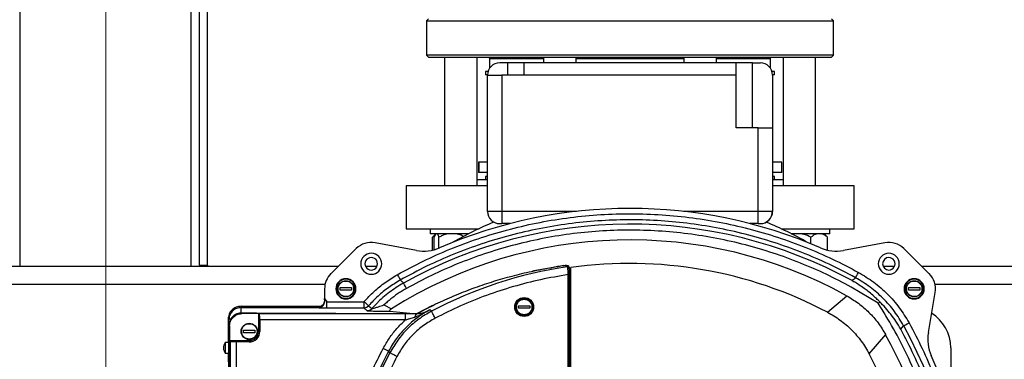
# Model space of a CAD drawing. Units: millimetres. Extents: x 4 to 416, y 4 to 293.
# Drawn here: x 213 to 230, y 227 to 232 of the extents above; entities that cross this region are included whole.
import ezdxf

# ---------------------------------------------------------------- set-up
doc = ezdxf.new("R2010")
doc.units = ezdxf.units.MM
doc.linetypes.add('CENTERX2', pattern=[20.32, 12.7, -2.54, 2.54, -2.54])
doc.layers.add('FORMAT', color=7, linetype='Continuous')

msp = doc.modelspace()

# ---------------------------------------------------------------- linework, layer by layer
at = {"color": 8, "linetype": 'Continuous', "lineweight": 25}
for p, q in [((213.426, 228.21), (213.426, 239.777)), ((216.226, 228.21), (216.226, 239.777)), ((222.533, 229.11), (221.309, 229.11)), ((225.509, 229.11), (224.286, 229.11)), ((222.103, 228.181), (222.104, 228.179)), ((222.319, 228.218), (222.319, 228.222)), ((222.402, 228.218), (222.402, 228.202)), ((218.416, 227.91), (211.237, 227.91)), ((235.582, 227.91), (228.403, 227.91)), ((219.758, 227.432), (219.73, 227.432))]:
    msp.add_line(p, q, dxfattribs=at)
at = {"color": 7, "linetype": 'Continuous', "lineweight": 25}
for p, q in [((216.359, 228.227), (216.359, 239.809)), ((216.493, 228.227), (216.493, 239.844)), ((220.109, 232.267), (220.076, 232.234)), ((220.076, 232.234), (220.076, 231.667)), ((220.076, 232.234), (226.743, 232.234)), ((226.743, 232.234), (226.709, 232.267)), ((226.743, 231.667), (226.743, 232.234)), ((220.076, 231.667), (220.109, 231.634)), ((226.743, 231.667), (220.076, 231.667)), ((220.109, 231.634), (226.709, 231.634)), ((220.371, 231.634), (220.371, 229.527)), ((220.905, 229.527), (220.905, 231.634)), ((221.109, 231.617), (221.126, 231.634)), ((221.995, 231.634), (221.995, 231.544)), ((222.528, 231.544), (222.528, 231.634)), ((224.291, 231.634), (224.291, 231.544)), ((224.824, 231.544), (224.824, 231.634)), ((225.709, 231.617), (225.693, 231.634)), ((225.914, 231.634), (225.914, 229.527)), ((226.448, 229.527), (226.448, 231.634)), ((226.709, 231.634), (226.743, 231.667)), ((221.109, 231.617), (221.109, 231.454)), ((221.109, 231.617), (221.995, 231.617)), ((221.406, 231.544), (221.276, 231.544)), ((221.406, 231.544), (221.406, 231.344)), ((221.673, 231.544), (221.406, 231.544)), ((225.146, 231.544), (221.673, 231.544)), ((221.673, 231.544), (221.673, 231.344)), ((222.528, 231.617), (224.291, 231.617)), ((224.824, 231.617), (225.709, 231.617)), ((225.146, 231.344), (225.146, 231.544)), ((225.413, 231.544), (225.146, 231.544)), ((225.413, 230.477), (225.413, 231.544)), ((225.413, 231.544), (225.543, 231.544)), ((225.709, 231.454), (225.709, 231.617)), ((221.043, 231.4), (221.043, 231.347)), ((221.084, 231.4), (221.043, 231.4)), ((221.076, 231.347), (221.043, 231.347)), ((221.076, 229.11), (221.076, 231.344)), ((221.076, 231.344), (221.309, 231.344)), ((221.309, 231.344), (221.309, 229.11)), ((221.673, 231.344), (221.309, 231.344)), ((225.146, 231.344), (221.673, 231.344)), ((225.146, 230.477), (225.146, 231.344)), ((225.776, 231.4), (225.735, 231.4)), ((225.776, 231.347), (225.743, 231.347)), ((225.743, 231.344), (225.743, 230.477)), ((225.776, 231.347), (225.776, 231.4)), ((225.509, 230.477), (225.146, 230.477)), ((225.509, 229.11), (225.509, 230.477)), ((225.509, 230.477), (225.743, 230.477)), ((225.743, 230.477), (225.743, 229.11)), ((220.927, 229.914), (220.927, 229.747)), ((220.934, 229.914), (220.927, 229.914)), ((220.934, 229.914), (220.934, 229.747)), ((221.076, 229.914), (220.934, 229.914)), ((225.892, 229.914), (225.743, 229.914)), ((225.892, 229.747), (225.892, 229.914)), ((220.934, 229.747), (220.927, 229.747)), ((221.076, 229.747), (220.934, 229.747)), ((225.892, 229.747), (225.743, 229.747)), ((221.076, 229.627), (220.905, 229.627)), ((221.043, 229.68), (221.043, 229.627)), ((221.076, 229.68), (221.043, 229.68)), ((225.776, 229.68), (225.743, 229.68)), ((225.914, 229.627), (225.743, 229.627)), ((225.776, 229.627), (225.776, 229.68)), ((219.743, 229.527), (219.743, 228.827)), ((221.076, 229.527), (219.743, 229.527)), ((227.076, 229.527), (225.743, 229.527)), ((227.076, 228.827), (227.076, 229.527)), ((221.309, 229.11), (221.076, 229.11)), ((221.309, 229.11), (221.309, 228.91)), ((225.509, 228.91), (225.509, 229.11)), ((225.743, 229.11), (225.509, 229.11)), ((221.276, 228.91), (221.309, 228.91)), ((221.448, 228.91), (221.309, 228.91)), ((225.509, 228.91), (225.371, 228.91)), ((225.509, 228.91), (225.543, 228.91)), ((219.743, 228.827), (220.937, 228.827)), ((220.138, 228.827), (220.138, 228.744)), ((220.766, 228.744), (220.138, 228.744)), ((220.232, 228.743), (220.198, 228.709)), ((220.233, 228.744), (220.232, 228.743)), ((225.882, 228.827), (227.076, 228.827)), ((226.535, 228.744), (226.053, 228.744)), ((226.078, 228.744), (226.055, 228.737)), ((226.681, 228.744), (226.535, 228.744)), ((226.621, 228.709), (226.586, 228.744)), ((226.681, 228.744), (226.681, 228.827)), ((219.915, 228.471), (219.236, 228.595)), ((220.178, 228.476), (220.178, 228.687)), ((220.205, 228.483), (220.205, 228.687)), ((220.281, 228.509), (220.281, 228.687)), ((226.372, 228.579), (226.372, 228.687)), ((226.621, 228.709), (226.641, 228.687)), ((226.641, 228.476), (226.641, 228.687)), ((227.583, 228.595), (226.904, 228.471)), ((218.928, 228.5), (218.513, 228.09)), ((228.306, 228.09), (227.891, 228.5)), ((218.634, 228.21), (211.018, 228.21)), ((216.359, 228.227), (216.493, 228.227)), ((216.359, 228.227), (216.359, 228.21)), ((216.493, 228.227), (216.493, 228.21)), ((219.268, 228.21), (219.078, 228.21)), ((222.103, 228.18), (222.103, 228.181)), ((222.135, 228.186), (222.104, 228.18)), ((222.123, 228.188), (222.123, 228.183)), ((222.135, 228.186), (222.135, 228.186)), ((222.387, 228.205), (222.382, 228.217)), ((222.405, 228.195), (222.4, 228.208)), ((222.416, 228.187), (222.402, 228.218)), ((222.416, 228.187), (222.439, 228.189)), ((222.416, 218.994), (222.416, 228.187)), ((222.439, 223.404), (222.439, 228.189)), ((227.741, 228.21), (227.551, 228.21)), ((235.801, 228.21), (228.185, 228.21)), ((219.653, 227.982), (219.649, 227.986)), ((219.655, 227.98), (219.653, 227.981)), ((219.658, 227.976), (219.655, 227.98)), ((219.662, 227.973), (219.658, 227.976)), ((219.662, 227.972), (219.662, 227.973)), ((219.669, 227.966), (219.662, 227.973)), ((219.674, 227.962), (219.669, 227.966)), ((219.676, 227.96), (219.674, 227.962)), ((219.681, 227.956), (219.676, 227.96)), ((219.688, 227.949), (219.681, 227.955)), ((219.688, 227.949), (219.688, 227.949)), ((219.693, 227.945), (219.688, 227.949)), ((219.696, 227.942), (219.693, 227.945)), ((219.698, 227.94), (219.696, 227.942)), ((219.701, 227.935), (219.698, 227.94)), ((222.398, 228.074), (222.415, 228.074)), ((222.398, 219.013), (222.398, 228.074)), ((222.415, 219.013), (222.415, 228.075)), ((227.044, 227.976), (227.08, 227.956)), ((218.409, 227.842), (218.409, 227.684)), ((218.665, 227.863), (218.851, 227.863)), ((218.665, 227.821), (218.665, 227.863)), ((218.851, 227.821), (218.665, 227.821)), ((218.851, 227.863), (218.851, 227.821)), ((227.472, 227.606), (227.032, 227.869)), ((227.968, 227.863), (228.154, 227.863)), ((227.968, 227.821), (227.968, 227.863)), ((228.154, 227.821), (227.968, 227.821)), ((228.154, 227.863), (228.154, 227.821)), ((228.293, 227.124), (228.405, 227.784)), ((218.411, 227.635), (218.409, 227.684)), ((218.409, 227.684), (218.444, 227.63)), ((218.444, 227.63), (219.054, 227.63)), ((219.316, 227.654), (219.253, 227.593)), ((219.338, 227.674), (219.316, 227.654)), ((219.363, 227.697), (219.338, 227.674)), ((226.641, 227.46), (226.956, 227.729)), ((227.472, 227.606), (227.497, 227.631)), ((217.043, 227.544), (217.043, 227.557)), ((217.043, 227.557), (217.243, 227.557)), ((218.324, 227.544), (217.043, 227.544)), ((217.043, 227.444), (217.043, 227.535)), ((217.043, 227.535), (218.311, 227.535)), ((217.268, 227.444), (217.043, 227.444)), ((217.283, 227.444), (217.043, 227.444)), ((217.055, 227.436), (217.044, 227.444)), ((217.044, 227.444), (217.268, 227.444)), ((217.326, 227.436), (217.055, 227.436)), ((217.243, 227.557), (217.256, 227.557)), ((217.256, 227.557), (217.269, 227.557)), ((217.268, 227.444), (217.296, 227.444)), ((217.268, 227.444), (217.268, 227.444)), ((217.269, 227.557), (218.324, 227.557)), ((217.296, 227.444), (217.283, 227.444)), ((219.896, 227.433), (217.296, 227.444)), ((217.296, 227.444), (219.891, 227.433)), ((217.296, 227.444), (217.296, 227.444)), ((217.326, 227.436), (217.326, 227.144)), ((217.339, 227.432), (217.326, 227.436)), ((218.311, 227.534), (218.311, 227.535)), ((218.324, 227.557), (218.325, 227.545)), ((218.325, 227.556), (218.324, 227.557)), ((218.325, 227.545), (218.324, 227.544)), ((218.444, 227.53), (219.054, 227.53)), ((219.054, 227.53), (219.107, 227.484)), ((219.128, 227.564), (219.183, 227.517)), ((219.253, 227.593), (219.183, 227.517)), ((219.379, 227.577), (219.502, 227.516)), ((219.475, 227.477), (219.915, 227.434)), ((220.175, 227.568), (219.915, 227.434)), ((219.95, 227.448), (219.95, 227.447)), ((219.95, 227.447), (220.011, 227.441)), ((220.009, 227.432), (220.133, 227.498)), ((220.011, 227.441), (220.009, 227.432)), ((220.011, 227.441), (220.133, 227.498)), ((220.159, 227.476), (220.133, 227.498)), ((221.583, 227.565), (221.769, 227.565)), ((221.583, 227.523), (221.583, 227.565)), ((221.769, 227.523), (221.583, 227.523)), ((221.769, 227.565), (221.769, 227.523)), ((216.83, 227.344), (216.83, 226.965)), ((216.842, 227.344), (216.83, 227.344)), ((216.843, 227.344), (216.842, 227.344)), ((216.88, 227.358), (216.877, 227.354)), ((219.73, 227.432), (217.339, 227.432)), ((217.349, 227.332), (217.349, 227.144)), ((219.73, 227.332), (217.349, 227.332)), ((219.922, 227.43), (219.891, 227.433)), ((216.843, 227.244), (216.843, 219.843)), ((216.844, 227.244), (216.844, 219.844)), ((216.844, 219.844), (216.844, 227.244)), ((216.844, 227.244), (216.855, 227.236)), ((216.855, 227.236), (216.855, 226.994)), ((217.083, 227.165), (217.269, 227.165)), ((217.083, 227.123), (217.083, 227.165)), ((217.269, 227.123), (217.083, 227.123)), ((217.269, 227.165), (217.269, 227.123)), ((217.326, 227.144), (217.349, 227.144)), ((227.842, 227.179), (227.889, 227.236)), ((216.783, 226.964), (216.783, 226.79)), ((216.793, 226.964), (216.783, 226.964)), ((216.843, 226.965), (216.793, 226.965)), ((216.793, 226.964), (216.793, 226.965)), ((216.855, 226.994), (217.176, 226.994)), ((216.861, 226.981), (216.855, 226.994)), ((216.861, 226.981), (216.861, 223.707)), ((216.961, 226.971), (216.961, 223.717)), ((217.176, 226.971), (216.961, 226.971)), ((217.176, 226.994), (217.176, 226.971)), ((227.326, 226.775), (227.595, 227.091)), ((219.477, 226.794), (219.455, 226.82)), ((228.659, 226.877), (228.659, 226.086)), ((216.783, 226.79), (216.793, 226.79)), ((216.793, 226.789), (216.793, 226.79)), ((216.793, 226.789), (216.843, 226.789)), ((216.83, 226.789), (216.83, 226.644))]:
    msp.add_line(p, q, dxfattribs=at)
at = {"color": 7, "linetype": 'Continuous', "lineweight": 25, "flags": 128}
for points in [[(222.123, 228.188), (221.835, 228.135), (221.814, 228.131)], [(227.102, 228.024), (227.106, 228.031), (227.117, 228.051), (227.133, 228.08), (227.15, 228.111)], [(219.6, 228.073), (219.618, 228.042), (219.634, 228.013), (219.645, 227.993), (219.649, 227.986)], [(219.75, 227.848), (219.732, 227.881), (219.717, 227.908), (219.706, 227.928), (219.701, 227.935)], [(218.444, 227.53), (218.444, 227.539), (218.444, 227.56), (218.444, 227.592), (218.444, 227.63)], [(219.73, 227.432), (219.73, 227.423), (219.73, 227.401), (219.73, 227.369), (219.73, 227.332)], [(227.889, 227.236), (227.897, 227.241), (227.917, 227.251), (227.944, 227.266), (227.977, 227.284)]]:
    msp.add_lwpolyline(points, dxfattribs=at)
at = {"color": 7, "linetype": 'Continuous', "lineweight": 25}
for centre, radius in [((218.758, 227.842), 0.133), ((228.061, 227.842), 0.133), ((221.676, 227.544), 0.155), ((221.676, 227.544), 0.15), ((221.676, 227.544), 0.133), ((217.176, 227.144), 0.133)]:
    msp.add_circle(centre, radius, dxfattribs=at)
for centre, radius, start, end in [((221.276, 231.344), 0.2, 90.0001, 179.9998), ((225.543, 231.344), 0.2, 0.0001, 89.9999), ((223.409, 221.31), 7.849, 66.5913, 113.4087), ((221.276, 229.11), 0.2, 180, 270), ((225.543, 229.11), 0.2, 270, 0.0001), ((225.547, 229.104), 0.192, 290.3766, 1.9841), ((223.409, 221.31), 7.592, 61.3971, 119.2362), ((223.409, 223.544), 5.833, 112.4607, 119.8118), ((223.409, 223.544), 5.833, 60.1205, 67.5393), ((219.173, 228.252), 0.349, 79.6226, 134.6226), ((223.409, 221.31), 7.333, 61.0755, 122.1949), ((227.646, 228.252), 0.349, 45.3773, 100.3775), ((219.173, 228.252), 0.172, 90, 270), ((219.173, 228.252), 0.172, 270, 90), ((220.033, 229.111), 0.651, 259.6226, 293.4087), ((226.786, 229.111), 0.651, 246.5913, 280.3774), ((227.646, 228.252), 0.172, 90, 270), ((227.646, 228.252), 0.172, 270, 90), ((219.173, 228.252), 0.103, 89.9999, 270.0001), ((219.173, 228.252), 0.103, 269.9999, 90.0001), ((223.409, 221.31), 6.947, 62.2783, 98.0327), ((227.646, 228.252), 0.103, 90.0001, 269.9999), ((227.646, 228.252), 0.103, 269.9999, 90.0001), ((218.758, 227.842), 0.349, 134.6227, 179.9998), ((223.409, 221.31), 6.97, 98.432, 117.7966), ((223.409, 221.312), 6.995, 98.9631, 100.5968), ((223.41, 221.31), 6.993, 98.8631, 100.5019), ((223.409, 221.311), 6.992, 98.863, 100.5022), ((222.236, 228.205), 0.0968, 8.7583, 8.9736), ((222.385, 228.201), 0.0163, 21.7359, 99.6646), ((228.061, 227.842), 0.349, 350.3777, 45.3771), ((218.758, 227.842), 0.165, 0, 180), ((218.758, 227.842), 0.158, 360, 180), ((228.061, 227.842), 0.165, 360, 180), ((228.061, 227.842), 0.158, 360, 180), ((218.758, 227.842), 0.165, 180, 360), ((218.758, 227.842), 0.158, 180, 0), ((228.061, 227.842), 0.165, 180, 0), ((228.061, 227.842), 0.158, 180, 0), ((227.993, 226.877), 0.667, 0, 58.002), ((217.176, 227.144), 0.173, 269.9999, 0.0001), ((217.176, 227.144), 0.15, 270, 359.9999), ((221.176, 223.544), 7.662, 331.1882, 28.8118), ((228.935, 227.015), 0.651, 170.3773, 204.1016), ((221.176, 223.544), 7.333, 343.6313, 28.9245), ((225.643, 223.544), 7.001, 152.0992, 207.9008), ((225.643, 223.544), 6.97, 152.2035, 207.7966), ((177.47, 147.567), 89.687, 62.08719, 62.14968), ((221.176, 223.544), 6.947, 358.8491, 27.7217), ((221.176, 223.544), 7.849, 335.8985, 24.1015)]:
    msp.add_arc(centre, radius, start, end, dxfattribs=at)
for points, knots in [([(219.6, 228.073), (219.741, 228.149), (220.021, 228.3), (220.463, 228.496), (220.919, 228.667), (221.391, 228.81), (221.874, 228.924), (222.368, 229.007), (222.867, 229.059), (223.37, 229.077), (223.873, 229.064), (224.373, 229.017), (224.867, 228.939), (225.351, 228.831), (225.825, 228.692), (226.283, 228.526), (226.726, 228.334), (227.009, 228.186), (227.15, 228.111)], [0, 0, 0, 0, 0.060729, 0.12146, 0.183681, 0.245904, 0.309162, 0.372421, 0.436209, 0.5, 0.563788, 0.627579, 0.690836, 0.754096, 0.816317, 0.87854, 0.939269, 1, 1, 1, 1]), ([(227.102, 228.024), (226.958, 228.099), (226.671, 228.25), (226.224, 228.442), (225.766, 228.606), (225.298, 228.741), (224.823, 228.846), (224.342, 228.92), (223.857, 228.964), (223.371, 228.977), (222.884, 228.959), (222.4, 228.911), (221.92, 228.831), (221.446, 228.721), (220.979, 228.582), (220.523, 228.413), (220.077, 228.217), (219.792, 228.063), (219.649, 227.986)], [0, 0, 0, 0, 0.0625, 0.125, 0.1875, 0.25, 0.3125, 0.375, 0.4375, 0.5, 0.5625, 0.625, 0.6875, 0.75, 0.8125, 0.875, 0.9375, 1, 1, 1, 1]), ([(227.032, 227.869), (226.896, 227.941), (226.624, 228.085), (226.196, 228.27), (225.755, 228.431), (225.298, 228.566), (224.832, 228.672), (224.355, 228.748), (223.873, 228.794), (223.388, 228.808), (222.903, 228.791), (222.422, 228.743), (221.946, 228.664), (221.48, 228.555), (221.024, 228.418), (220.584, 228.254), (220.157, 228.067), (219.886, 227.921), (219.75, 227.848)], [0, 0, 0, 0, 0.0607328, 0.1214668, 0.1836884, 0.2459124, 0.3091682, 0.3724262, 0.436212, 0.5, 0.5637858, 0.6275738, 0.6908296, 0.7540876, 0.8163092, 0.8785332, 0.939266, 1, 1, 1, 1]), ([(220.222, 228.727), (220.216, 228.723), (220.199, 228.713), (220.186, 228.697), (220.178, 228.687)], [0, 0, 0, 0, 0.369207, 1, 1, 1, 1]), ([(220.233, 228.744), (220.23, 228.741), (220.217, 228.724), (220.21, 228.704), (220.205, 228.687)], [0, 0, 0, 0, 0.193046, 1, 1, 1, 1]), ([(220.281, 228.687), (220.28, 228.69), (220.276, 228.703), (220.269, 228.723), (220.258, 228.738), (220.254, 228.744)], [0, 0, 0, 0, 0.165219, 0.647817, 1, 1, 1, 1]), ([(220.437, 228.744), (220.404, 228.736), (220.35, 228.722), (220.3, 228.697), (220.281, 228.687)], [0, 0, 0, 0, 0.611613, 1, 1, 1, 1]), ([(220.682, 228.7), (220.656, 228.713), (220.616, 228.732), (220.573, 228.741), (220.558, 228.744)], [0, 0, 0, 0, 0.668114, 1, 1, 1, 1]), ([(226.372, 228.687), (226.333, 228.705), (226.28, 228.73), (226.222, 228.741), (226.207, 228.744)], [0, 0, 0, 0, 0.735519, 1, 1, 1, 1]), ([(226.469, 228.744), (226.46, 228.741), (226.424, 228.729), (226.395, 228.705), (226.372, 228.687)], [0, 0, 0, 0, 0.249286, 1, 1, 1, 1]), ([(226.641, 228.687), (226.637, 228.69), (226.62, 228.704), (226.59, 228.727), (226.559, 228.738), (226.544, 228.744)], [0, 0, 0, 0, 0.137356, 0.579236, 1, 1, 1, 1]), ([(222.103, 228.18), (221.987, 228.159), (221.762, 228.119), (221.44, 228.039), (221.132, 227.949), (220.828, 227.845), (220.525, 227.725), (220.229, 227.593), (220.042, 227.495), (219.95, 227.447)], [0, 0, 0, 0, 0.154719, 0.299929, 0.435595, 0.57524, 0.722101, 0.863694, 1, 1, 1, 1]), ([(222.135, 228.186), (222.13, 228.185), (222.119, 228.183), (222.108, 228.181), (222.103, 228.18)], [0, 0, 0, 0, 0.507155, 1, 1, 1, 1]), ([(222.319, 228.222), (222.329, 228.223), (222.348, 228.226), (222.373, 228.226), (222.392, 228.226), (222.4, 228.22), (222.402, 228.218)], [0, 0, 0, 0, 0.357638, 0.663413, 0.882471, 1, 1, 1, 1]), ([(222.382, 228.217), (222.38, 228.218), (222.376, 228.222), (222.364, 228.222), (222.349, 228.222), (222.338, 228.22), (222.332, 228.219)], [0, 0, 0, 0, 0.112136, 0.337791, 0.655909, 1, 1, 1, 1]), ([(222.391, 228.216), (222.391, 228.217), (222.387, 228.219), (222.382, 228.22), (222.378, 228.22)], [0, 0, 0, 0, 0.164324, 1, 1, 1, 1]), ([(222.398, 228.074), (222.398, 228.089), (222.397, 228.118), (222.394, 228.156), (222.392, 228.184), (222.389, 228.199), (222.387, 228.205)], [0, 0, 0, 0, 0.343282, 0.645421, 0.872351, 1, 1, 1, 1]), ([(222.405, 228.195), (222.406, 228.194), (222.406, 228.192), (222.406, 228.19), (222.406, 228.189)], [0, 0, 0, 0, 0.480926, 1, 1, 1, 1]), ([(222.406, 228.189), (222.408, 228.184), (222.411, 228.171), (222.413, 228.146), (222.414, 228.112), (222.414, 228.088), (222.415, 228.074)], [0, 0, 0, 0, 0.127655, 0.354042, 0.656682, 1, 1, 1, 1]), ([(227.15, 228.111), (227.235, 228.06), (227.404, 227.958), (227.627, 227.761), (227.824, 227.538), (227.926, 227.369), (227.977, 227.284)], [0, 0, 0, 0, 0.249993, 0.499999, 0.750006, 1, 1, 1, 1]), ([(218.758, 227.715), (218.741, 227.717), (218.716, 227.72), (218.687, 227.736), (218.661, 227.757), (218.638, 227.792), (218.628, 227.842), (218.638, 227.892), (218.661, 227.927), (218.687, 227.948), (218.717, 227.964), (218.742, 227.967), (218.758, 227.969)], [0, 0, 0, 0, 0.123933, 0.187869, 0.251761, 0.373924, 0.5, 0.626076, 0.748238, 0.812174, 0.876066, 1, 1, 1, 1]), ([(218.758, 227.969), (218.774, 227.967), (218.799, 227.964), (218.828, 227.948), (218.848, 227.932), (218.865, 227.912), (218.88, 227.882), (218.888, 227.842), (218.88, 227.801), (218.864, 227.772), (218.848, 227.752), (218.828, 227.735), (218.798, 227.719), (218.774, 227.717), (218.758, 227.715)], [0, 0, 0, 0, 0.119738, 0.184187, 0.249998, 0.315813, 0.38026, 0.499999, 0.619737, 0.684186, 0.75, 0.815813, 0.880261, 1, 1, 1, 1]), ([(219.054, 227.63), (219.108, 227.687), (219.215, 227.802), (219.399, 227.95), (219.533, 228.032), (219.6, 228.073)], [0, 0, 0, 0, 0.3329919, 0.6670921, 1, 1, 1, 1]), ([(219.649, 227.985), (219.585, 227.946), (219.457, 227.868), (219.282, 227.727), (219.179, 227.618), (219.128, 227.564)], [0, 0, 0, 0, 0.335409, 0.668738, 1, 1, 1, 1]), ([(219.701, 227.936), (219.66, 227.912), (219.582, 227.866), (219.469, 227.786), (219.399, 227.727), (219.363, 227.697)], [0, 0, 0, 0, 0.342076, 0.660308, 1, 1, 1, 1]), ([(222.398, 228.074), (222.247, 228.049), (221.944, 227.998), (221.498, 227.882), (221.06, 227.738), (220.631, 227.567), (220.357, 227.429), (220.22, 227.361)], [0, 0, 0, 0, 0.19963, 0.399812, 0.600181, 0.800368, 1, 1, 1, 1]), ([(227.044, 227.976), (227.051, 227.982), (227.07, 227.997), (227.089, 228.013), (227.102, 228.024)], [0, 0, 0, 0, 0.346177, 1, 1, 1, 1]), ([(227.497, 227.631), (227.479, 227.648), (227.442, 227.685), (227.379, 227.742), (227.312, 227.797), (227.237, 227.854), (227.161, 227.906), (227.106, 227.94), (227.08, 227.956)], [0, 0, 0, 0, 0.137522, 0.297538, 0.479921, 0.632385, 0.828137, 1, 1, 1, 1]), ([(227.889, 227.236), (227.841, 227.317), (227.743, 227.478), (227.556, 227.69), (227.344, 227.878), (227.183, 227.975), (227.102, 228.024)], [0, 0, 0, 0, 0.249997, 0.499982, 0.749979, 1, 1, 1, 1]), ([(228.061, 227.715), (228.045, 227.717), (228.02, 227.72), (227.99, 227.736), (227.965, 227.757), (227.941, 227.792), (227.931, 227.842), (227.941, 227.892), (227.965, 227.927), (227.99, 227.948), (228.02, 227.964), (228.045, 227.967), (228.061, 227.969)], [0, 0, 0, 0, 0.123934, 0.187869, 0.251761, 0.373924, 0.500001, 0.626077, 0.748239, 0.812175, 0.876067, 1, 1, 1, 1]), ([(228.061, 227.969), (228.077, 227.967), (228.102, 227.964), (228.131, 227.948), (228.151, 227.932), (228.168, 227.912), (228.183, 227.882), (228.191, 227.842), (228.183, 227.801), (228.168, 227.772), (228.151, 227.752), (228.131, 227.735), (228.102, 227.719), (228.077, 227.717), (228.061, 227.715)], [0, 0, 0, 0, 0.1197395, 0.1841863, 0.2499998, 0.3158139, 0.3802615, 0.4999997, 0.6197376, 0.6841861, 0.7500001, 0.8158129, 0.8802614, 1, 1, 1, 1]), ([(219.75, 227.848), (219.727, 227.835), (219.684, 227.81), (219.619, 227.769), (219.556, 227.724), (219.494, 227.677), (219.435, 227.628), (219.398, 227.594), (219.379, 227.577)], [0, 0, 0, 0, 0.171199, 0.32896, 0.499998, 0.670207, 0.836786, 1, 1, 1, 1]), ([(218.324, 227.557), (218.335, 227.558), (218.358, 227.561), (218.387, 227.581), (218.407, 227.61), (218.41, 227.633), (218.411, 227.644)], [0, 0, 0, 0, 0.249999, 0.5, 0.749999, 1, 1, 1, 1]), ([(218.386, 227.569), (218.393, 227.578), (218.407, 227.598), (218.41, 227.623), (218.411, 227.635)], [0, 0, 0, 0, 0.504019, 1, 1, 1, 1]), ([(219.054, 227.63), (219.056, 227.628), (219.065, 227.62), (219.083, 227.605), (219.104, 227.586), (219.119, 227.573), (219.127, 227.566), (219.129, 227.564)], [0, 0, 0, 0, 0.071299, 0.376373, 0.696466, 0.912741, 1, 1, 1, 1]), ([(219.054, 227.63), (219.054, 227.62), (219.054, 227.599), (219.054, 227.574), (219.054, 227.554), (219.054, 227.543), (219.054, 227.535), (219.054, 227.531), (219.054, 227.53)], [0, 0, 0, 0, 0.3050589, 0.6206043, 0.7629678, 0.8813921, 0.9642856, 1, 1, 1, 1]), ([(221.676, 227.417), (221.66, 227.419), (221.635, 227.422), (221.605, 227.438), (221.58, 227.459), (221.556, 227.494), (221.546, 227.544), (221.556, 227.594), (221.58, 227.629), (221.605, 227.65), (221.635, 227.666), (221.66, 227.669), (221.676, 227.67)], [0, 0, 0, 0, 0.123933, 0.187869, 0.251762, 0.373925, 0.5, 0.626077, 0.748239, 0.812174, 0.876067, 1, 1, 1, 1]), ([(221.676, 227.67), (221.692, 227.669), (221.717, 227.666), (221.746, 227.65), (221.767, 227.634), (221.783, 227.614), (221.798, 227.584), (221.806, 227.544), (221.798, 227.503), (221.783, 227.474), (221.766, 227.454), (221.746, 227.437), (221.717, 227.421), (221.692, 227.419), (221.676, 227.417)], [0, 0, 0, 0, 0.119738, 0.184186, 0.25, 0.315813, 0.380262, 0.499999, 0.619738, 0.684186, 0.75, 0.815813, 0.880262, 1, 1, 1, 1]), ([(226.956, 227.729), (227.022, 227.689), (227.152, 227.61), (227.324, 227.458), (227.476, 227.286), (227.555, 227.156), (227.595, 227.091)], [0, 0, 0, 0, 0.249936, 0.499999, 0.750051, 1, 1, 1, 1]), ([(227.754, 219.957), (227.829, 220.1), (227.979, 220.388), (228.169, 220.841), (228.333, 221.308), (228.467, 221.793), (228.568, 222.289), (228.637, 222.795), (228.671, 223.306), (228.669, 223.82), (228.633, 224.333), (228.561, 224.84), (228.456, 225.34), (228.318, 225.827), (228.149, 226.301), (227.951, 226.755), (227.728, 227.192), (227.557, 227.468), (227.472, 227.606)], [0, 0, 0, 0, 0.060527, 0.121054, 0.18324, 0.245429, 0.308773, 0.372119, 0.436058, 0.5, 0.563939, 0.627881, 0.691225, 0.754571, 0.816757, 0.878946, 0.939472, 1, 1, 1, 1]), ([(227.842, 227.179), (227.816, 227.223), (227.766, 227.307), (227.681, 227.424), (227.593, 227.531), (227.529, 227.598), (227.497, 227.631)], [0, 0, 0, 0, 0.268841, 0.516327, 0.755741, 1, 1, 1, 1]), ([(217.043, 227.557), (217.015, 227.553), (216.959, 227.547), (216.889, 227.498), (216.84, 227.428), (216.833, 227.372), (216.83, 227.344)], [0, 0, 0, 0, 0.2499995, 0.4999998, 0.75, 1, 1, 1, 1]), ([(217.043, 227.535), (217.017, 227.532), (216.979, 227.528), (216.932, 227.503), (216.894, 227.472), (216.865, 227.43), (216.846, 227.381), (216.844, 227.351), (216.843, 227.334)], [0, 0, 0, 0, 0.2424649, 0.3693901, 0.4997415, 0.7096767, 0.8448935, 1, 1, 1, 1]), ([(216.855, 227.236), (216.858, 227.263), (216.864, 227.315), (216.91, 227.381), (216.964, 227.417), (217.014, 227.434), (217.041, 227.435), (217.055, 227.436)], [0, 0, 0, 0, 0.252939, 0.499355, 0.737918, 0.866146, 1, 1, 1, 1]), ([(217.044, 227.444), (217.027, 227.442), (216.994, 227.44), (216.949, 227.422), (216.909, 227.395), (216.889, 227.37), (216.88, 227.358)], [0, 0, 0, 0, 0.2591882, 0.5122283, 0.7591562, 1, 1, 1, 1]), ([(217.043, 227.444), (217.028, 227.443), (217, 227.441), (216.969, 227.433), (216.956, 227.423), (216.953, 227.422)], [0, 0, 0, 0, 0.485369, 0.906566, 1, 1, 1, 1]), ([(218.311, 227.535), (218.314, 227.535), (218.32, 227.535), (218.327, 227.536), (218.33, 227.536), (218.331, 227.537), (218.339, 227.538), (218.352, 227.543), (218.371, 227.553), (218.381, 227.564), (218.386, 227.569)], [0, 0, 0, 0, 0.124315, 0.214872, 0.239546, 0.24876, 0.250045, 0.500748, 0.751071, 1, 1, 1, 1]), ([(218.311, 227.534), (218.318, 227.535), (218.332, 227.536), (218.352, 227.543), (218.371, 227.553), (218.381, 227.563), (218.386, 227.569)], [0, 0, 0, 0, 0.238254, 0.500017, 0.747791, 1, 1, 1, 1]), ([(218.377, 227.561), (218.371, 227.557), (218.356, 227.546), (218.337, 227.545), (218.324, 227.544)], [0, 0, 0, 0, 0.364574, 1, 1, 1, 1]), ([(218.374, 227.531), (218.381, 227.531), (218.404, 227.53), (218.427, 227.53), (218.444, 227.53)], [0, 0, 0, 0, 0.274846, 1, 1, 1, 1]), ([(219.054, 227.53), (219.061, 227.53), (219.075, 227.531), (219.096, 227.538), (219.114, 227.549), (219.124, 227.559), (219.129, 227.564)], [0, 0, 0, 0, 0.249906, 0.499892, 0.749932, 1, 1, 1, 1]), ([(219.107, 227.484), (219.114, 227.484), (219.129, 227.485), (219.149, 227.492), (219.167, 227.502), (219.177, 227.512), (219.182, 227.517)], [0, 0, 0, 0, 0.249913, 0.499893, 0.749931, 1, 1, 1, 1]), ([(219.107, 227.484), (219.11, 227.483), (219.12, 227.481), (219.14, 227.481), (219.171, 227.479), (219.214, 227.478), (219.266, 227.477), (219.326, 227.477), (219.397, 227.477), (219.447, 227.477), (219.475, 227.477)], [0, 0, 0, 0, 0.0205218, 0.0806807, 0.1650937, 0.2786048, 0.4244943, 0.5891503, 0.772287, 1, 1, 1, 1]), ([(219.182, 227.517), (219.183, 227.517), (219.184, 227.517), (219.191, 227.519), (219.208, 227.523), (219.242, 227.533), (219.302, 227.552), (219.35, 227.567), (219.379, 227.577)], [0, 0, 0, 0, 0.0062387, 0.0227864, 0.0956949, 0.2640837, 0.5475629, 1, 1, 1, 1]), ([(220.133, 227.498), (220.063, 227.457), (219.923, 227.375), (219.74, 227.214), (219.578, 227.03), (219.496, 226.89), (219.455, 226.82)], [0, 0, 0, 0, 0.250011, 0.5, 0.749989, 1, 1, 1, 1]), ([(219.502, 227.516), (219.496, 227.511), (219.486, 227.502), (219.477, 227.491), (219.469, 227.481), (219.474, 227.478), (219.475, 227.477)], [0, 0, 0, 0, 0.4540091, 0.7529651, 0.9109907, 1, 1, 1, 1]), ([(220.159, 227.476), (220.089, 227.435), (219.948, 227.352), (219.763, 227.19), (219.601, 227.005), (219.519, 226.864), (219.477, 226.794)], [0, 0, 0, 0, 0.250048, 0.50005, 0.750027, 1, 1, 1, 1]), ([(219.891, 227.433), (219.901, 227.434), (219.922, 227.435), (219.94, 227.443), (219.95, 227.447)], [0, 0, 0, 0, 0.500539, 1, 1, 1, 1]), ([(220.011, 227.441), (219.996, 227.437), (219.967, 227.43), (219.938, 227.43), (219.922, 227.43)], [0, 0, 0, 0, 0.4911506, 1, 1, 1, 1]), ([(220.22, 227.361), (220.216, 227.369), (220.206, 227.388), (220.19, 227.418), (220.175, 227.445), (220.165, 227.465), (220.161, 227.473), (220.159, 227.476)], [0, 0, 0, 0, 0.213585, 0.496866, 0.795172, 0.918165, 1, 1, 1, 1]), ([(226.641, 227.46), (226.712, 227.419), (226.854, 227.336), (227.039, 227.174), (227.202, 226.988), (227.285, 226.846), (227.326, 226.775)], [0, 0, 0, 0, 0.250002, 0.499999, 0.749996, 1, 1, 1, 1]), ([(216.871, 227.342), (216.867, 227.337), (216.856, 227.321), (216.846, 227.287), (216.844, 227.259), (216.843, 227.244)], [0, 0, 0, 0, 0.17945, 0.560712, 1, 1, 1, 1]), ([(216.877, 227.354), (216.867, 227.337), (216.848, 227.303), (216.845, 227.264), (216.844, 227.244)], [0, 0, 0, 0, 0.4979525, 1, 1, 1, 1]), ([(217.349, 227.332), (217.349, 227.344), (217.349, 227.368), (217.346, 227.398), (217.345, 227.42), (217.34, 227.429), (217.339, 227.432)], [0, 0, 0, 0, 0.370859, 0.686808, 0.905546, 1, 1, 1, 1]), ([(219.369, 226.866), (219.402, 226.923), (219.467, 227.037), (219.589, 227.194), (219.683, 227.286), (219.73, 227.332)], [0, 0, 0, 0, 0.333609, 0.666687, 1, 1, 1, 1]), ([(220.22, 227.361), (220.156, 227.323), (220.026, 227.247), (219.855, 227.098), (219.706, 226.928), (219.63, 226.798), (219.593, 226.733)], [0, 0, 0, 0, 0.248583, 0.5, 0.751417, 1, 1, 1, 1]), ([(219.73, 227.332), (219.739, 227.335), (219.765, 227.343), (219.816, 227.36), (219.859, 227.372), (219.884, 227.38)], [0, 0, 0, 0, 0.17509, 0.504698, 1, 1, 1, 1]), ([(219.922, 227.43), (219.892, 227.431), (219.837, 227.432), (219.782, 227.432), (219.758, 227.432)], [0, 0, 0, 0, 0.554645, 1, 1, 1, 1]), ([(219.884, 227.38), (219.908, 227.388), (219.951, 227.403), (219.991, 227.423), (220.009, 227.432)], [0, 0, 0, 0, 0.564649, 1, 1, 1, 1]), ([(219.922, 227.43), (219.918, 227.429), (219.91, 227.427), (219.899, 227.415), (219.89, 227.4), (219.886, 227.387), (219.884, 227.38)], [0, 0, 0, 0, 0.176877, 0.401245, 0.680768, 1, 1, 1, 1]), ([(227.977, 227.284), (228.051, 227.144), (228.198, 226.865), (228.388, 226.425), (228.553, 225.973), (228.691, 225.504), (228.8, 225.025), (228.879, 224.536), (228.927, 224.042), (228.943, 223.544), (228.927, 223.046), (228.879, 222.552), (228.8, 222.063), (228.691, 221.584), (228.553, 221.115), (228.388, 220.662), (228.198, 220.223), (228.051, 219.943), (227.977, 219.803)], [0, 0, 0, 0, 0.060765, 0.121531, 0.183758, 0.245987, 0.309229, 0.372474, 0.436236, 0.5, 0.563762, 0.627526, 0.690769, 0.754013, 0.81624, 0.878469, 0.939234, 1, 1, 1, 1]), ([(217.176, 227.017), (217.16, 227.019), (217.135, 227.022), (217.105, 227.038), (217.08, 227.059), (217.056, 227.094), (217.046, 227.144), (217.056, 227.194), (217.08, 227.229), (217.105, 227.25), (217.135, 227.266), (217.16, 227.269), (217.176, 227.27)], [0, 0, 0, 0, 0.123932, 0.187869, 0.251761, 0.373924, 0.5, 0.626076, 0.748238, 0.812174, 0.876066, 1, 1, 1, 1]), ([(217.176, 227.27), (217.192, 227.269), (217.217, 227.266), (217.246, 227.25), (217.267, 227.234), (217.283, 227.214), (217.298, 227.184), (217.306, 227.144), (217.298, 227.103), (217.283, 227.074), (217.266, 227.054), (217.246, 227.037), (217.217, 227.021), (217.192, 227.019), (217.176, 227.017)], [0, 0, 0, 0, 0.119738, 0.184187, 0.249999, 0.315813, 0.380261, 0.499999, 0.619737, 0.684186, 0.749999, 0.815813, 0.880261, 1, 1, 1, 1]), ([(228.768, 223.544), (228.765, 223.702), (228.76, 224.018), (228.714, 224.489), (228.641, 224.958), (228.538, 225.42), (228.407, 225.876), (228.247, 226.322), (228.061, 226.758), (227.915, 227.039), (227.842, 227.179)], [0, 0, 0, 0, 0.125, 0.25, 0.375, 0.5, 0.625, 0.75, 0.875, 1, 1, 1, 1]), ([(216.783, 226.964), (216.774, 226.95), (216.757, 226.922), (216.751, 226.873), (216.76, 226.827), (216.776, 226.802), (216.783, 226.79)], [0, 0, 0, 0, 0.260665, 0.521329, 0.781993, 1, 1, 1, 1]), ([(216.961, 226.971), (216.954, 226.971), (216.941, 226.971), (216.918, 226.972), (216.895, 226.973), (216.877, 226.976), (216.866, 226.978), (216.863, 226.98), (216.861, 226.981)], [0, 0, 0, 0, 0.207099, 0.3949, 0.682503, 0.888864, 0.95255, 1, 1, 1, 1]), ([(219.369, 220.222), (219.305, 220.347), (219.178, 220.597), (219.015, 220.989), (218.873, 221.392), (218.755, 221.808), (218.661, 222.233), (218.594, 222.666), (218.553, 223.104), (218.539, 223.544), (218.553, 223.984), (218.594, 224.422), (218.661, 224.855), (218.755, 225.279), (218.873, 225.696), (219.015, 226.099), (219.178, 226.49), (219.305, 226.741), (219.369, 226.866)], [0, 0, 0, 0, 0.060873, 0.121747, 0.183993, 0.246241, 0.309436, 0.372634, 0.436316, 0.5, 0.563682, 0.627366, 0.690561, 0.753759, 0.816005, 0.878253, 0.939126, 1, 1, 1, 1]), ([(219.593, 226.733), (219.586, 226.736), (219.569, 226.745), (219.54, 226.761), (219.512, 226.776), (219.49, 226.787), (219.481, 226.792), (219.477, 226.794)], [0, 0, 0, 0, 0.166729, 0.440366, 0.764339, 0.905588, 1, 1, 1, 1]), ([(219.593, 226.733), (219.532, 226.613), (219.41, 226.372), (219.254, 225.996), (219.118, 225.609), (219.005, 225.21), (218.916, 224.802), (218.851, 224.386), (218.812, 223.966), (218.799, 223.544), (218.812, 223.121), (218.851, 222.701), (218.916, 222.286), (219.005, 221.878), (219.118, 221.478), (219.254, 221.091), (219.41, 220.715), (219.532, 220.475), (219.593, 220.354)], [0, 0, 0, 0, 0.060885, 0.121772, 0.184019, 0.246269, 0.309459, 0.372652, 0.436325, 0.5, 0.563673, 0.627348, 0.690538, 0.753731, 0.815978, 0.878228, 0.939113, 1, 1, 1, 1])]:
    msp.add_open_spline(points, degree=3, knots=knots, dxfattribs=at)
at = {"color": 8, "linetype": 'Continuous', "lineweight": 25}
for points, knots in [([(222.387, 228.205), (222.389, 228.205), (222.391, 228.205), (222.395, 228.204), (222.398, 228.203), (222.401, 228.201), (222.403, 228.199), (222.405, 228.197), (222.405, 228.195), (222.405, 228.195)], [0, 0, 0, 0, 0.166523, 0.332368, 0.497399, 0.661604, 0.825146, 0.988321, 1, 1, 1, 1]), ([(218.311, 227.535), (218.314, 227.534), (218.327, 227.531), (218.349, 227.531), (218.366, 227.531), (218.374, 227.531)], [0, 0, 0, 0, 0.168712, 0.624161, 1, 1, 1, 1]), ([(219.892, 227.432), (219.892, 227.433), (219.892, 227.433), (219.891, 227.433), (219.891, 227.433)], [0, 0, 0, 0, 0.685995, 1, 1, 1, 1])]:
    msp.add_open_spline(points, degree=3, knots=knots, dxfattribs=at)
at = {"layer": 'FORMAT', "linetype": 'CENTERX2', "lineweight": 18, "ltscale": 0.733333}
msp.add_line((214.826, 196.428), (214.826, 252.852), dxfattribs=at)

doc.saveas('drawing.dxf')
